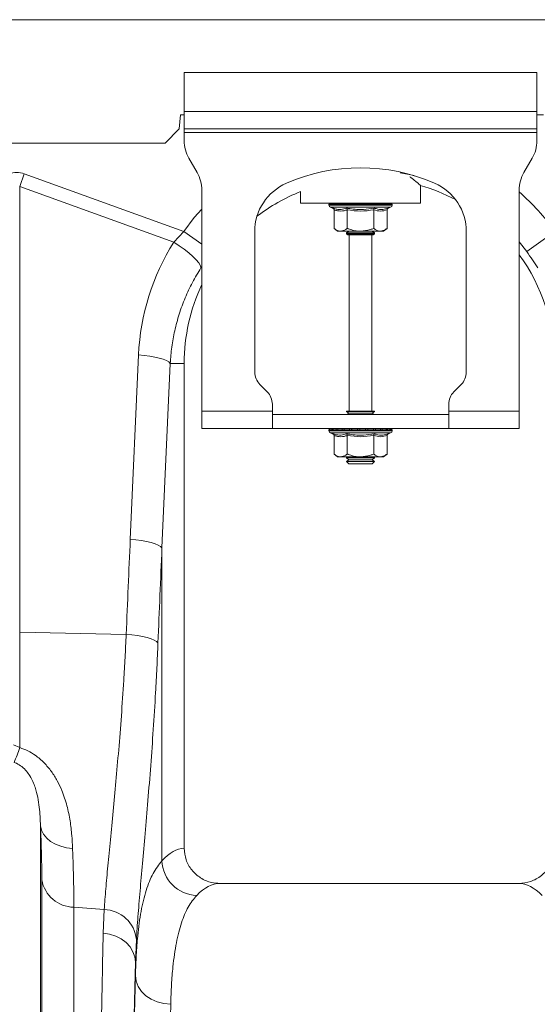
# Model space of a CAD drawing. Units: millimetres. Extents: x 95534 to 120748, y -7412 to 1675.
# Drawn here: x 97313 to 97460, y 241 to 521 of the extents above; entities that cross this region are included whole.
import ezdxf

# ---------------------------------------------------------------- set-up
doc = ezdxf.new("R2010")
doc.units = ezdxf.units.MM
doc.header["$LTSCALE"] = 2.5
doc.linetypes.add('SLD-Solid', pattern=[0])
doc.layers.add('ACO_DRAINAGE', color=10, linetype='Continuous')

# ---------------------------------------------------------------- blocks, each defined once
blk = doc.blocks.new('ACO - 32820 - LEFT')
at = {"layer": 'ACO_DRAINAGE', "linetype": 'SLD-Solid', "lineweight": 0}
for p, q in [((-304.58, 920), (700, 920)), ((-152.5, 905), (-152.5, 894)), ((-52.5, 905), (-152.5, 905)), ((-52.5, 894), (-52.5, 905)), ((-52.5, 894), (-152.5, 894)), ((-152.5, 889), (-152.5, 894)), ((-52.5, 894), (-52.5, 889)), ((-153.58, 893), (-153.93, 889)), ((-152.5, 893), (-153.58, 893)), ((-50.58, 893), (-52.5, 893)), ((-153.93, 889), (-157.93, 885)), ((-52.5, 889), (-152.5, 889)), ((-152.5, 889), (-152.5, 888)), ((-52.5, 888), (-52.5, 889)), ((-152.5, 888), (-52.5, 888)), ((-152.5, 888), (-152.5, 885.68)), ((-52.5, 888), (-52.5, 885.68)), ((-303.36, 885), (-157.93, 885)), ((-148.84, 876.66), (-151.16, 880.68)), ((-53.84, 880.68), (-56.16, 876.66)), ((-199.13, 872.68), (-197.82, 876.29)), ((-197.82, 876.29), (-152.63, 859.95)), ((-88.75, 876.08), (-91.24, 876.54)), ((-87.31, 875.76), (-88.75, 876.08)), ((-199.13, 872.68), (-199.13, 746.29)), ((-155.43, 856.87), (-199.13, 872.68)), ((-147.5, 809), (-147.5, 871.66)), ((-85.5, 868), (-85.5, 872.96)), ((-57.5, 871.66), (-57.5, 809)), ((-119.5, 871.24), (-119.5, 868)), ((-149.63, 863.85), (-147.5, 866.27)), ((-119.5, 868), (-85.5, 868)), ((-111.45, 867.69), (-111.45, 867.38)), ((-111.33, 867.69), (-111.45, 867.69)), ((-102.5, 867.38), (-111.45, 867.38)), ((-111.2, 867.69), (-111.33, 867.69)), ((-110.66, 867.69), (-111.2, 867.69)), ((-111.04, 866.8), (-110.4, 866.56)), ((-102.5, 866.8), (-111.04, 866.8)), ((-110.36, 867.69), (-110.66, 867.69)), ((-109.43, 867.69), (-110.36, 867.69)), ((-110.01, 866.06), (-110.01, 860.8)), ((-108.98, 867.69), (-109.43, 867.69)), ((-107.73, 867.69), (-108.98, 867.69)), ((-107.17, 867.69), (-107.73, 867.69)), ((-105.67, 867.69), (-107.17, 867.69)), ((-106.25, 866.06), (-106.25, 860.8)), ((-105.03, 867.69), (-105.67, 867.69)), ((-103.4, 867.69), (-105.03, 867.69)), ((-102.72, 867.69), (-103.4, 867.69)), ((-101.06, 867.69), (-102.72, 867.69)), ((-93.55, 867.38), (-102.5, 867.38)), ((-93.96, 866.8), (-102.5, 866.8)), ((-100.4, 867.69), (-101.06, 867.69)), ((-98.83, 867.69), (-100.4, 867.69)), ((-98.22, 867.69), (-98.83, 867.69)), ((-98.75, 866.06), (-98.75, 860.8)), ((-96.84, 867.69), (-98.22, 867.69)), ((-96.33, 867.69), (-96.84, 867.69)), ((-95.24, 867.69), (-96.33, 867.69)), ((-94.86, 867.69), (-95.24, 867.69)), ((-94.99, 866.06), (-94.99, 860.8)), ((-94.13, 867.69), (-94.86, 867.69)), ((-94.6, 866.56), (-93.96, 866.8)), ((-93.91, 867.69), (-94.13, 867.69)), ((-93.6, 867.69), (-93.91, 867.69)), ((-93.55, 867.69), (-93.6, 867.69)), ((-93.55, 867.38), (-93.55, 867.69)), ((-93.55, 867.69), (-93.55, 867.69)), ((-152.63, 859.95), (-149.63, 863.85)), ((-110.01, 860.8), (-109, 860)), ((-96, 860), (-94.99, 860.8)), ((-155.43, 856.87), (-152.63, 859.95)), ((-147.5, 856.3), (-152.63, 859.95)), ((-132.5, 859.87), (-132.5, 820.07)), ((-108.13, 860), (-109, 860)), ((-102.5, 860), (-108.13, 860)), ((-105.81, 860), (-106.5, 859.52)), ((-106.5, 859.52), (-106.5, 859.28)), ((-106.5, 859.52), (-98.5, 859.52)), ((-106.5, 859.28), (-106.1, 859)), ((-106.5, 859.28), (-98.5, 859.28)), ((-98.9, 859), (-106.1, 859)), ((-105.75, 859), (-105.75, 809)), ((-96.87, 860), (-102.5, 860)), ((-99.25, 809), (-99.25, 859)), ((-98.5, 859.52), (-99.19, 860)), ((-98.9, 859), (-98.5, 859.28)), ((-98.5, 859.28), (-98.5, 859.52)), ((-96, 860), (-96.87, 860)), ((-72.5, 820.07), (-72.5, 859.87)), ((-55.39, 854.24), (-47.37, 859.95)), ((-153.91, 855.9), (-155.43, 856.87)), ((-152.47, 854.88), (-153.91, 855.9)), ((-151.16, 853.84), (-152.47, 854.88)), ((-55.39, 854.24), (-57.5, 857.01)), ((-150.01, 852.83), (-151.16, 853.84)), ((-149.07, 851.87), (-150.01, 852.83)), ((-148.36, 850.99), (-149.07, 851.87)), ((-147.91, 850.23), (-148.36, 850.99)), ((-147.74, 849.6), (-147.91, 850.23)), ((-147.5, 849.96), (-147.74, 849.6)), ((-167.77, 772.59), (-165.43, 824.91)), ((-163.82, 824.77), (-165.43, 824.91)), ((-162.27, 824.58), (-163.82, 824.77)), ((-160.83, 824.32), (-162.27, 824.58)), ((-159.54, 824.02), (-160.83, 824.32)), ((-158.43, 823.68), (-159.54, 824.02)), ((-156.46, 822.5), (-158.79, 770.18)), ((-157.53, 823.3), (-158.43, 823.68)), ((-156.86, 822.91), (-157.53, 823.3)), ((-156.46, 822.5), (-156.86, 822.91)), ((-156.46, 822.5), (-152.5, 822.5)), ((-152.5, 684.99), (-152.5, 822.5)), ((-131.04, 816.54), (-128.96, 814.46)), ((-76.04, 814.46), (-73.96, 816.54)), ((-127.5, 809), (-127.5, 810.93)), ((-77.5, 809), (-77.5, 810.93)), ((-127.5, 809), (-147.5, 809)), ((-147.5, 804), (-147.5, 809)), ((-127.5, 809), (-127.5, 804)), ((-127.5, 808), (-77.5, 808)), ((-106.5, 809), (-106.5, 808.88)), ((-106.5, 809), (-98.5, 809)), ((-106.5, 808.88), (-105.81, 808.4)), ((-106.5, 808.88), (-98.5, 808.88)), ((-105.81, 808.4), (-106.38, 808)), ((-105.81, 808.4), (-99.19, 808.4)), ((-99.19, 808.4), (-98.5, 808.88)), ((-98.62, 808), (-99.19, 808.4)), ((-98.5, 808.88), (-98.5, 809)), ((-57.5, 809), (-77.5, 809)), ((-77.5, 804), (-77.5, 809)), ((-57.5, 809), (-57.5, 804)), ((-147.5, 804), (-127.5, 804)), ((-127.5, 804), (-77.5, 804)), ((-111.45, 803.69), (-111.45, 803.38)), ((-111.33, 803.69), (-111.45, 803.69)), ((-102.5, 803.38), (-111.45, 803.38)), ((-111.2, 803.69), (-111.33, 803.69)), ((-110.66, 803.69), (-111.2, 803.69)), ((-111.04, 802.8), (-110.4, 802.56)), ((-102.5, 802.8), (-111.04, 802.8)), ((-110.36, 803.69), (-110.66, 803.69)), ((-109.43, 803.69), (-110.36, 803.69)), ((-110.01, 802.06), (-110.01, 796.8)), ((-108.98, 803.69), (-109.43, 803.69)), ((-107.73, 803.69), (-108.98, 803.69)), ((-107.17, 803.69), (-107.73, 803.69)), ((-105.67, 803.69), (-107.17, 803.69)), ((-106.25, 802.06), (-106.25, 796.8)), ((-105.03, 803.69), (-105.67, 803.69)), ((-103.4, 803.69), (-105.03, 803.69)), ((-102.72, 803.69), (-103.4, 803.69)), ((-101.06, 803.69), (-102.72, 803.69)), ((-93.55, 803.38), (-102.5, 803.38)), ((-93.96, 802.8), (-102.5, 802.8)), ((-100.4, 803.69), (-101.06, 803.69)), ((-98.83, 803.69), (-100.4, 803.69)), ((-98.22, 803.69), (-98.83, 803.69)), ((-98.75, 802.06), (-98.75, 796.8)), ((-96.84, 803.69), (-98.22, 803.69)), ((-96.33, 803.69), (-96.84, 803.69)), ((-95.24, 803.69), (-96.33, 803.69)), ((-94.86, 803.69), (-95.24, 803.69)), ((-94.99, 802.06), (-94.99, 796.8)), ((-94.13, 803.69), (-94.86, 803.69)), ((-94.6, 802.56), (-93.96, 802.8)), ((-93.91, 803.69), (-94.13, 803.69)), ((-93.6, 803.69), (-93.91, 803.69)), ((-93.55, 803.69), (-93.6, 803.69)), ((-93.55, 803.38), (-93.55, 803.69)), ((-93.55, 803.69), (-93.55, 803.69)), ((-57.5, 804), (-77.5, 804)), ((-110.01, 796.8), (-109, 796)), ((-108.13, 796), (-109, 796)), ((-102.5, 796), (-108.13, 796)), ((-106.38, 796), (-106.5, 795.92)), ((-96.87, 796), (-102.5, 796)), ((-98.5, 795.92), (-98.62, 796)), ((-96, 796), (-96.87, 796)), ((-96, 796), (-94.99, 796.8)), ((-106.5, 795.92), (-106.5, 795.68)), ((-106.5, 795.92), (-98.5, 795.92)), ((-106.5, 795.68), (-105.81, 795.2)), ((-106.5, 795.68), (-98.5, 795.68)), ((-105.81, 795.2), (-106.5, 794.72)), ((-106.5, 794.72), (-106.5, 794.69)), ((-106.5, 794.72), (-98.5, 794.72)), ((-106.5, 794.69), (-105.81, 794)), ((-106.5, 794.69), (-105.33, 794.69)), ((-105.81, 795.2), (-99.19, 795.2)), ((-105.81, 794), (-104.84, 794)), ((-105.33, 794.69), (-98.5, 794.69)), ((-104.84, 794), (-99.19, 794)), ((-99.19, 795.2), (-98.5, 795.68)), ((-98.5, 794.72), (-99.19, 795.2)), ((-99.19, 794), (-98.5, 794.69)), ((-98.5, 795.68), (-98.5, 795.92)), ((-98.5, 794.69), (-98.5, 794.72)), ((-166.16, 772.45), (-167.77, 772.59)), ((-164.61, 772.26), (-166.16, 772.45)), ((-163.17, 772), (-164.61, 772.26)), ((-161.87, 771.7), (-163.17, 772)), ((-160.76, 771.36), (-161.87, 771.7)), ((-159.86, 770.98), (-160.76, 771.36)), ((-159.2, 770.59), (-159.86, 770.98)), ((-158.79, 770.18), (-159.2, 770.59)), ((-158.79, 770.18), (-158.79, 681.43)), ((-199.13, 746.29), (-199.13, 713.54)), ((-168.93, 745.65), (-199.13, 746.29)), ((-167.29, 745.52), (-168.93, 745.65)), ((-165.73, 745.32), (-167.29, 745.52)), ((-164.28, 745.07), (-165.73, 745.32)), ((-162.98, 744.77), (-164.28, 745.07)), ((-161.87, 744.43), (-162.98, 744.77)), ((-160.97, 744.05), (-161.87, 744.43)), ((-160.32, 743.65), (-160.97, 744.05)), ((-159.93, 743.24), (-160.32, 743.65)), ((-200.87, 714.34), (-199.13, 713.54)), ((-193.23, 691.38), (-193.23, 487)), ((-192.93, 690.14), (-193.23, 691.38)), ((-192.34, 688.96), (-192.93, 690.14)), ((-191.47, 687.88), (-192.34, 688.96)), ((-190.35, 686.93), (-191.47, 687.88)), ((-189.01, 686.14), (-190.35, 686.93)), ((-187.5, 685.54), (-189.01, 686.14)), ((-185.86, 685.14), (-187.5, 685.54)), ((-184.14, 684.95), (-185.86, 685.14)), ((-192.86, 487), (-192.86, 676.04)), ((-57.65, 675), (-142.35, 675)), ((-183.77, 668.25), (-183.77, 487)), ((-175.17, 667.61), (-183.77, 668.25)), ((-175.44, 660.9), (-175.17, 667.61)), ((-173.63, 660.61), (-175.44, 660.9)), ((-171.91, 660.06), (-173.63, 660.61)), ((-170.34, 659.25), (-171.91, 660.06)), ((-168.97, 658.23), (-170.34, 659.25)), ((-167.85, 657.01), (-168.97, 658.23)), ((-167.02, 655.65), (-167.85, 657.01)), ((-166.05, 659.07), (-166.31, 652.68)), ((-166.5, 654.19), (-167.02, 655.65)), ((-166.31, 652.68), (-166.5, 654.19)), ((-166.31, 648.92), (-166.31, 652.68)), ((-166.11, 647.33), (-166.31, 648.92)), ((-165.52, 645.81), (-166.11, 647.33)), ((-164.59, 644.4), (-165.52, 645.81)), ((-163.35, 643.17), (-164.59, 644.4)), ((-161.84, 642.15), (-163.35, 643.17)), ((-160.12, 641.39), (-161.84, 642.15)), ((-158.25, 640.91), (-160.12, 641.39)), ((-156.32, 640.74), (-158.25, 640.91))]:
    blk.add_line(p, q, dxfattribs=at)
for centre, radius, start, end in [((-142.5, 885.68), 10, 180, 210), ((-62.5, 885.68), 10, 330, 0), ((-102.5, 825.5), 52.5, 66.4218, 113.5782), ((-157.5, 871.66), 10, 0, 30), ((-47.5, 871.66), 10, 150, 180), ((-117.5, 859.87), 15, 113.5782, 180), ((-100, 822.5), 52.5, 62.2803, 74.0427), ((-87.5, 859.87), 15, 0, 66.4218), ((-100, 822.5), 52.5, 111.8037, 127.3499), ((-100, 822.5), 64.59, 35.4327, 48.8557), ((-110.95, 867.69), 0.5, 141.8747, 180), ((-110.83, 867.38), 0.619, 180, 250), ((-110.83, 867.69), 0.504, 142.2973, 180.0396), ((-110.69, 867.69), 0.509, 142.7831, 180.084), ((-110.13, 867.69), 0.531, 144.7788, 180.246), ((-109.81, 867.69), 0.545, 145.9152, 180.3255), ((-108.83, 867.7), 0.598, 149.5174, 180.5189), ((-108.35, 867.7), 0.63, 151.3091, 180.5853), ((-106.98, 867.7), 0.751, 156.4892, 180.6793), ((-106.34, 867.7), 0.83, 158.8984, 180.6803), ((-104.49, 867.7), 1.18, 165.461, 180.5733), ((-103.56, 867.7), 1.47, 168.3584, 180.486), ((-99.33, 867.7), 4.07, 175.8395, 180.1886), ((-86.23, 867.7), 16.49, 178.9742, 180.047), ((-103.62, 867.7), 2.55, 359.7042, 6.6472), ((-102.15, 867.7), 1.76, 359.583, 9.6966), ((-99.86, 867.7), 1.03, 359.3746, 16.7736), ((-99.11, 867.7), 0.896, 359.3327, 19.4423), ((-97.54, 867.7), 0.703, 359.3383, 25.3202), ((-96.98, 867.7), 0.655, 359.3788, 27.4205), ((-95.81, 867.7), 0.577, 359.5414, 31.784), ((-95.42, 867.69), 0.556, 359.6214, 33.2395), ((-94.65, 867.69), 0.522, 359.8135, 35.9969), ((-94.43, 867.69), 0.514, 359.8794, 36.7976), ((-94.17, 867.38), 0.619, 290, 0), ((-94.1, 867.69), 0.502, 359.9844, 37.9595), ((-94.05, 867.69), 0.5, 0, 38.1253), ((-94.05, 867.69), 0.5, 359.9991, 38.1154), ((-100, 822.5), 52.5, 0, 35.9506), ((-100, 822.5), 52.5, 154.7912, 180), ((-127.5, 820.07), 5, 180, 225), ((-77.5, 820.07), 5, 315, 0), ((-132.5, 810.93), 5, 0, 45), ((-72.5, 810.93), 5, 135, 180), ((-110.95, 803.69), 0.5, 141.8747, 180), ((-110.83, 803.38), 0.619, 180, 250), ((-110.83, 803.69), 0.504, 142.2973, 180.0396), ((-110.69, 803.69), 0.509, 142.7831, 180.084), ((-110.13, 803.69), 0.531, 144.7788, 180.246), ((-109.81, 803.69), 0.545, 145.9152, 180.3255), ((-108.83, 803.7), 0.598, 149.5174, 180.5189), ((-108.35, 803.7), 0.63, 151.3091, 180.5853), ((-106.98, 803.7), 0.751, 156.4892, 180.6793), ((-106.34, 803.7), 0.83, 158.8984, 180.6803), ((-104.49, 803.7), 1.18, 165.461, 180.5733), ((-103.56, 803.7), 1.47, 168.3584, 180.486), ((-99.33, 803.7), 4.07, 175.8395, 180.1886), ((-86.23, 803.7), 16.49, 178.9742, 180.047), ((-103.62, 803.7), 2.55, 359.7042, 6.6472), ((-102.15, 803.7), 1.76, 359.583, 9.6966), ((-99.86, 803.7), 1.03, 359.3746, 16.7736), ((-99.11, 803.7), 0.896, 359.3327, 19.4423), ((-97.54, 803.7), 0.703, 359.3383, 25.3202), ((-96.98, 803.7), 0.655, 359.3788, 27.4205), ((-95.81, 803.7), 0.577, 359.5414, 31.784), ((-95.42, 803.69), 0.556, 359.6214, 33.2395), ((-94.65, 803.69), 0.522, 359.8135, 35.9969), ((-94.43, 803.69), 0.514, 359.8794, 36.7976), ((-94.17, 803.38), 0.619, 290, 0), ((-94.1, 803.69), 0.502, 359.9844, 37.9595), ((-94.05, 803.69), 0.5, 0, 38.1253), ((-94.05, 803.69), 0.5, 359.9991, 38.1154), ((-232.26, 723.7), 34.65, 335.511, 342.9476), ((-148.57, 681.83), 10.23, 182.256, 267.9097), ((-183.62, 677.63), 9.38, 189.751, 269.079), ((-175.45, 658.17), 9.44, 5.4973, 88.3156)]:
    blk.add_arc(centre, radius, start, end, dxfattribs=at)
for centre, major_axis, ratio, start_param, end_param in [((-200, 773.34), (0, -103.34), 0.241922, 3.054326, 3.228859), ((-100.17, 822.04), (22.24, 61.5), 0.998907, 1.355552, 1.87347), ((334.48, 235.76), (-48.78, 2053.76), 0.247186, 1.300468, 1.314033), ((333.61, 233.35), (-47.7, 2053.76), 0.242345, 1.300711, 1.314275), ((-152.19, 487), (0, 198), 0.176327, 0.00877, 0.19021), ((-142.35, 487), (0, 188), 0.185706, 0, 0.19021), ((-57.65, 487), (0, 188), 0.185706, 6.092888, 6.283185), ((-164.33, 487), (0, 200.72), 0.017483, 0.599804, 1.570796), ((-164.32, 487), (0, 198), 0.017483, 0.613265, 1.570796), ((-154.32, 487), (0, 188), 0.018413, 0.613265, 1.570796)]:
    blk.add_ellipse(centre, major_axis=major_axis, ratio=ratio, start_param=start_param, end_param=end_param, dxfattribs=at)
for points, knots in [([(-85.52, 873.02), (-85.51, 873.01), (-85.46, 872.97), (-85.68, 873.15), (-86.15, 873.55), (-86.97, 874.24), (-87.76, 874.89), (-88.39, 875.38), (-88.48, 875.46)], [0, 0, 0, 0, 0.034116, 0.259707, 0.465356, 0.676063, 0.950241, 1, 1, 1, 1]), ([(-110.4, 866.56), (-110.32, 866.54), (-110.16, 866.48), (-109.67, 866.33), (-108.95, 866.17), (-108.04, 866.16), (-107.21, 866.3), (-106.7, 866.48), (-106.45, 866.56)], [0, 0, 0, 0, 0.060425, 0.120868, 0.362781, 0.606921, 0.80296, 1, 1, 1, 1]), ([(-110.4, 866.56), (-110.39, 866.56), (-110.34, 866.54), (-110.23, 866.49), (-110.11, 866.37), (-110.02, 866.22), (-110.01, 866.12), (-110.01, 866.06)], [0, 0, 0, 0, 0.006853, 0.267585, 0.528633, 0.763832, 1, 1, 1, 1]), ([(-106.25, 866.06), (-106.56, 865.97), (-107.17, 865.78), (-108.11, 865.69), (-109.06, 865.77), (-109.69, 865.97), (-110.01, 866.06)], [0, 0, 0, 0, 0.245264, 0.492153, 0.745035, 1, 1, 1, 1]), ([(-106.45, 866.56), (-106.13, 866.51), (-104.55, 866.23), (-101.89, 866.05), (-99.58, 866.41), (-98.55, 866.56)], [0, 0, 0, 0, 0.120964, 0.606826, 1, 1, 1, 1]), ([(-106.25, 866.06), (-106.26, 866.12), (-106.26, 866.22), (-106.3, 866.37), (-106.37, 866.49), (-106.42, 866.54), (-106.45, 866.56), (-106.45, 866.56)], [0, 0, 0, 0, 0.236168, 0.471367, 0.732415, 0.993147, 1, 1, 1, 1]), ([(-98.75, 866.06), (-99.98, 865.89), (-102.48, 865.55), (-104.98, 865.89), (-106.25, 866.06)], [0, 0, 0, 0, 0.49217, 1, 1, 1, 1]), ([(-98.75, 866.06), (-98.74, 866.12), (-98.74, 866.22), (-98.7, 866.37), (-98.63, 866.49), (-98.58, 866.54), (-98.55, 866.56), (-98.55, 866.56)], [0, 0, 0, 0, 0.236168, 0.471367, 0.732415, 0.993147, 1, 1, 1, 1]), ([(-94.99, 866.06), (-95.61, 865.89), (-96.86, 865.55), (-98.11, 865.89), (-98.75, 866.06)], [0, 0, 0, 0, 0.49217, 1, 1, 1, 1]), ([(-98.55, 866.56), (-98.4, 866.51), (-97.62, 866.23), (-96.3, 866.05), (-95.13, 866.41), (-94.6, 866.56)], [0, 0, 0, 0, 0.120964, 0.606826, 1, 1, 1, 1]), ([(-94.99, 866.06), (-94.99, 866.12), (-94.98, 866.22), (-94.89, 866.37), (-94.77, 866.49), (-94.66, 866.54), (-94.61, 866.56), (-94.6, 866.56)], [0, 0, 0, 0, 0.2361684, 0.4713674, 0.7324146, 0.9931471, 1, 1, 1, 1]), ([(-110.01, 860.8), (-109.74, 860.61), (-109.21, 860.22), (-108.57, 860.02), (-108.21, 860), (-108.13, 860)], [0, 0, 0, 0, 0.434794, 0.879848, 1, 1, 1, 1]), ([(-108.13, 860), (-107.63, 860.1), (-106.99, 860.23), (-106.39, 860.69), (-106.25, 860.8)], [0, 0, 0, 0, 0.7690072, 1, 1, 1, 1]), ([(-102.5, 860), (-102.66, 860), (-103.85, 860.03), (-105.12, 860.36), (-106.17, 860.77), (-106.25, 860.8)], [0, 0, 0, 0, 0.127944, 0.927356, 1, 1, 1, 1]), ([(-98.75, 860.8), (-99.06, 860.68), (-100.26, 860.22), (-101.55, 860.09), (-102.5, 860)], [0, 0, 0, 0, 0.263898, 1, 1, 1, 1]), ([(-98.75, 860.8), (-98.48, 860.61), (-97.95, 860.22), (-97.31, 860.02), (-96.95, 860), (-96.87, 860)], [0, 0, 0, 0, 0.4347938, 0.8798477, 1, 1, 1, 1]), ([(-96.87, 860), (-96.38, 860.1), (-95.73, 860.23), (-95.13, 860.69), (-94.99, 860.8)], [0, 0, 0, 0, 0.7690072, 1, 1, 1, 1]), ([(-52.26, 849.6), (-52.76, 850.36), (-53.75, 851.9), (-54.84, 853.45), (-55.39, 854.24)], [0, 0, 0, 0, 0.4943389, 1, 1, 1, 1]), ([(-147.74, 849.6), (-148.57, 848.23), (-150.23, 845.49), (-152.27, 841.1), (-153.97, 836.51), (-155.23, 831.84), (-156.1, 827.16), (-156.34, 824.06), (-156.46, 822.5)], [0, 0, 0, 0, 0.166729, 0.33346, 0.504948, 0.676436, 0.837695, 1, 1, 1, 1]), ([(-110.4, 802.56), (-110.32, 802.54), (-110.16, 802.48), (-109.67, 802.33), (-108.95, 802.17), (-108.04, 802.16), (-107.21, 802.3), (-106.7, 802.48), (-106.45, 802.56)], [0, 0, 0, 0, 0.060425, 0.120868, 0.362781, 0.606921, 0.80296, 1, 1, 1, 1]), ([(-110.4, 802.56), (-110.39, 802.56), (-110.34, 802.54), (-110.23, 802.49), (-110.11, 802.37), (-110.02, 802.22), (-110.01, 802.12), (-110.01, 802.06)], [0, 0, 0, 0, 0.006853, 0.267585, 0.528633, 0.763832, 1, 1, 1, 1]), ([(-106.25, 802.06), (-106.56, 801.97), (-107.17, 801.78), (-108.11, 801.69), (-109.06, 801.77), (-109.69, 801.97), (-110.01, 802.06)], [0, 0, 0, 0, 0.245264, 0.492153, 0.745035, 1, 1, 1, 1]), ([(-106.45, 802.56), (-106.13, 802.51), (-104.55, 802.23), (-101.89, 802.05), (-99.58, 802.41), (-98.55, 802.56)], [0, 0, 0, 0, 0.120964, 0.606826, 1, 1, 1, 1]), ([(-106.25, 802.06), (-106.26, 802.12), (-106.26, 802.22), (-106.3, 802.37), (-106.37, 802.49), (-106.42, 802.54), (-106.45, 802.56), (-106.45, 802.56)], [0, 0, 0, 0, 0.236168, 0.471367, 0.732415, 0.993147, 1, 1, 1, 1]), ([(-98.75, 802.06), (-99.98, 801.89), (-102.48, 801.55), (-104.98, 801.89), (-106.25, 802.06)], [0, 0, 0, 0, 0.49217, 1, 1, 1, 1]), ([(-98.75, 802.06), (-98.74, 802.12), (-98.74, 802.22), (-98.7, 802.37), (-98.63, 802.49), (-98.58, 802.54), (-98.55, 802.56), (-98.55, 802.56)], [0, 0, 0, 0, 0.2361684, 0.4713674, 0.7324146, 0.9931471, 1, 1, 1, 1]), ([(-94.99, 802.06), (-95.61, 801.89), (-96.86, 801.55), (-98.11, 801.89), (-98.75, 802.06)], [0, 0, 0, 0, 0.49217, 1, 1, 1, 1]), ([(-98.55, 802.56), (-98.4, 802.51), (-97.62, 802.23), (-96.3, 802.05), (-95.13, 802.41), (-94.6, 802.56)], [0, 0, 0, 0, 0.120964, 0.606826, 1, 1, 1, 1]), ([(-94.99, 802.06), (-94.99, 802.12), (-94.98, 802.22), (-94.89, 802.37), (-94.77, 802.49), (-94.66, 802.54), (-94.61, 802.56), (-94.6, 802.56)], [0, 0, 0, 0, 0.236168, 0.471367, 0.732415, 0.993147, 1, 1, 1, 1]), ([(-110.01, 796.8), (-109.74, 796.61), (-109.21, 796.22), (-108.57, 796.02), (-108.21, 796), (-108.13, 796)], [0, 0, 0, 0, 0.4347938, 0.8798477, 1, 1, 1, 1]), ([(-108.13, 796), (-107.63, 796.1), (-106.99, 796.23), (-106.39, 796.69), (-106.25, 796.8)], [0, 0, 0, 0, 0.769007, 1, 1, 1, 1]), ([(-102.5, 796), (-102.66, 796), (-103.85, 796.03), (-105.12, 796.36), (-106.17, 796.77), (-106.25, 796.8)], [0, 0, 0, 0, 0.127944, 0.927356, 1, 1, 1, 1]), ([(-98.75, 796.8), (-99.06, 796.68), (-100.26, 796.22), (-101.55, 796.09), (-102.5, 796)], [0, 0, 0, 0, 0.2638982, 1, 1, 1, 1]), ([(-98.75, 796.8), (-98.48, 796.61), (-97.95, 796.22), (-97.31, 796.02), (-96.95, 796), (-96.87, 796)], [0, 0, 0, 0, 0.434794, 0.879848, 1, 1, 1, 1]), ([(-96.87, 796), (-96.38, 796.1), (-95.73, 796.23), (-95.13, 796.69), (-94.99, 796.8)], [0, 0, 0, 0, 0.769007, 1, 1, 1, 1]), ([(-175.17, 667.61), (-175.03, 669.5), (-174.75, 673.29), (-174.15, 679.94), (-173.44, 687.3), (-172.65, 695.32), (-171.85, 703.84), (-171.05, 712.88), (-170.29, 722.47), (-169.69, 731.3), (-169.24, 739.05), (-169.03, 743.45), (-168.93, 745.65)], [0, 0, 0, 0, 0.10637, 0.212742, 0.322209, 0.431677, 0.538071, 0.644464, 0.753978, 0.863489, 0.931643, 1, 1, 1, 1]), ([(-159.93, 743.24), (-160.03, 740.87), (-160.23, 736.14), (-160.67, 727.89), (-161.24, 718.58), (-161.98, 708.32), (-162.77, 698.45), (-163.56, 689.16), (-164.32, 680.59), (-165.02, 672.7), (-165.63, 665.41), (-165.91, 661.18), (-166.05, 659.07)], [0, 0, 0, 0, 0.068534, 0.137266, 0.243913, 0.350561, 0.460283, 0.570004, 0.675962, 0.781918, 0.89096, 1, 1, 1, 1]), ([(-199.13, 713.54), (-198.34, 713.25), (-196.78, 712.68), (-194.41, 711.22), (-192.13, 709.25), (-190.08, 706.77), (-188.44, 704.13), (-186.91, 700.86), (-185.65, 697.02), (-184.79, 692.72), (-184.32, 688.68), (-184.2, 686.16), (-184.14, 684.95)], [0, 0, 0, 0, 0.061209, 0.122488, 0.206964, 0.291632, 0.377168, 0.462788, 0.599552, 0.736934, 0.874154, 1, 1, 1, 1]), ([(-193.23, 691.38), (-193.3, 693.12), (-193.4, 695.73), (-193.96, 699.42), (-194.71, 702.36), (-195.78, 704.88), (-197.15, 706.86), (-198.39, 708.11), (-199.67, 708.95), (-200.5, 709.26), (-200.72, 709.34)], [0, 0, 0, 0, 0.2986057, 0.4493265, 0.5999129, 0.7664986, 0.8376395, 0.9107445, 0.9759195, 1, 1, 1, 1]), ([(-192.86, 676.04), (-192.86, 677.15), (-192.87, 679.37), (-192.94, 683.08), (-193.06, 687.05), (-193.17, 689.94), (-193.23, 691.38)], [0, 0, 0, 0, 0.248431, 0.496863, 0.748431, 1, 1, 1, 1]), ([(-184.14, 684.95), (-184.08, 683.4), (-183.97, 680.3), (-183.85, 675.99), (-183.78, 671.92), (-183.77, 669.47), (-183.77, 668.25)], [0, 0, 0, 0, 0.248457, 0.496913, 0.748456, 1, 1, 1, 1]), ([(-152.5, 684.99), (-152.39, 683.88), (-152.17, 681.66), (-150.46, 678.7), (-147.94, 676.44), (-145.08, 675.19), (-143.15, 675.06), (-142.35, 675)], [0, 0, 0, 0, 0.210501, 0.420959, 0.632716, 0.847641, 1, 1, 1, 1]), ([(-57.65, 675), (-56.5, 675.11), (-54.19, 675.34), (-51.11, 677.11), (-48.82, 679.7), (-47.66, 682.5), (-47.54, 684.31), (-47.5, 684.99)], [0, 0, 0, 0, 0.219162, 0.438384, 0.65581, 0.869757, 1, 1, 1, 1]), ([(-166.31, 648.92), (-166.25, 650.89), (-166.12, 654.82), (-165.63, 661), (-164.78, 667.27), (-163.34, 673.21), (-161.42, 678.09), (-159.67, 680.31), (-158.79, 681.43)], [0, 0, 0, 0, 0.124134, 0.248644, 0.433838, 0.619031, 0.809515, 1, 1, 1, 1]), ([(-148.95, 671.61), (-149.78, 670.58), (-151.45, 668.53), (-153.34, 663.99), (-154.79, 658.35), (-155.64, 652.28), (-156.12, 646.35), (-156.25, 642.61), (-156.32, 640.74)], [0, 0, 0, 0, 0.1849655, 0.3699294, 0.5603999, 0.7508735, 0.8752433, 1, 1, 1, 1]), ([(-176.97, 487), (-176.97, 490.34), (-176.97, 497.02), (-176.95, 508.39), (-176.93, 521.1), (-176.88, 535.05), (-176.82, 548.8), (-176.74, 562.26), (-176.65, 575.35), (-176.54, 588.04), (-176.42, 600.28), (-176.29, 612.02), (-176.14, 623.19), (-175.98, 633.72), (-175.81, 643.53), (-175.63, 652.69), (-175.51, 658.16), (-175.44, 660.9)], [0, 0, 0, 0, 0.048965, 0.09793, 0.167253, 0.236812, 0.306452, 0.376012, 0.445334, 0.514657, 0.584216, 0.653856, 0.723415, 0.792738, 0.861799, 0.930939, 1, 1, 1, 1])]:
    blk.add_open_spline(points, degree=3, knots=knots, dxfattribs=at)

msp = doc.modelspace()

# ---------------------------------------------------------------- block references
at = {"layer": 'ACO_DRAINAGE'}
msp.add_blockref('ACO - 32820 - LEFT', (97512.19, -399.24), dxfattribs=at)

doc.saveas('drawing.dxf')
